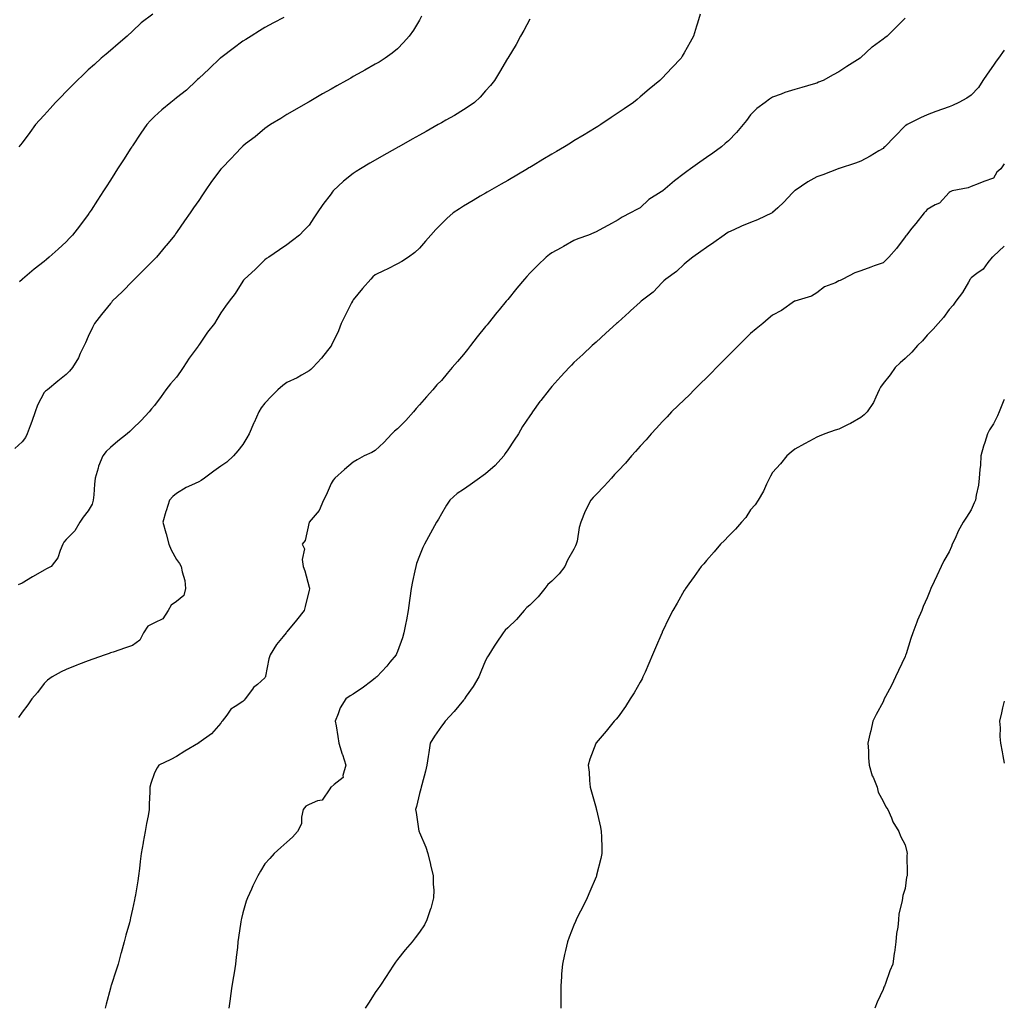
# Model space of a CAD drawing. Units: inches. Extents: x 971123 to 973763, y 7271498 to 7274138.
# Drawn here: x 973317 to 973763, y 7271944 to 7272389 of the extents above; entities that cross this region are included whole.
import ezdxf

# ---------------------------------------------------------------- set-up
doc = ezdxf.new("R2010")
doc.units = ezdxf.units.IN
doc.header["$MEASUREMENT"] = 0
doc.layers.add('Contour_97117271', color=7, linetype='Continuous', true_color=0x30271d)

msp = doc.modelspace()

# ---------------------------------------------------------------- linework, layer by layer
at = {"layer": 'Contour_97117271'}
for points in [[(973499.04, 7272390.93, 3186), (973498.05, 7272389.17, 3186), (973495.34, 7272384.63, 3186), (973493.46, 7272381.92, 3186), (973490.91, 7272379.06, 3186), (973488.05, 7272376.26, 3186), (973485.73, 7272374.24, 3186), (973482.49, 7272371.92, 3186), (973479.74, 7272370.23, 3186), (973478.05, 7272369.25, 3186), (973473.35, 7272366.62, 3186), (973471.97, 7272365.84, 3186), (973468.05, 7272363.64, 3186), (973466.96, 7272363.01, 3186), (973465.01, 7272361.92, 3186), (973460.57, 7272359.4, 3186), (973458.05, 7272357.97, 3186), (973454.19, 7272355.78, 3186), (973448.87, 7272352.74, 3186), (973448.05, 7272352.27, 3186), (973447.83, 7272352.14, 3186), (973447.43, 7272351.92, 3186), (973441.49, 7272348.48, 3186), (973438.05, 7272346.45, 3186), (973435.23, 7272344.74, 3186), (973430.66, 7272341.92, 3186), (973429.07, 7272340.9, 3186), (973428.05, 7272340.2, 3186), (973423.61, 7272336.36, 3186), (973419.3, 7272333.17, 3186), (973418.05, 7272332.22, 3186), (973417.73, 7272331.92, 3186), (973414.48, 7272328.35, 3186), (973413.12, 7272326.85, 3186), (973408.18, 7272321.92, 3186), (973408.13, 7272321.84, 3186), (973408.05, 7272321.75, 3186), (973403.85, 7272316.12, 3186), (973400.98, 7272311.92, 3186), (973399.8, 7272310.17, 3186), (973398.05, 7272307.57, 3186), (973395.77, 7272304.2, 3186), (973394.25, 7272301.92, 3186), (973391.69, 7272298.28, 3186), (973388.05, 7272293.12, 3186), (973387.55, 7272292.42, 3186), (973387.2, 7272291.92, 3186), (973383.29, 7272287.16, 3186), (973383.08, 7272286.89, 3186), (973378.89, 7272281.92, 3186), (973378.48, 7272281.49, 3186), (973378.05, 7272281.06, 3186), (973373.49, 7272276.48, 3186), (973368.94, 7272271.92, 3186), (973368.52, 7272271.45, 3186), (973368.05, 7272270.98, 3186), (973363.58, 7272266.39, 3186), (973358.9, 7272261.92, 3186), (973358.52, 7272261.45, 3186), (973358.05, 7272260.95, 3186), (973353.99, 7272255.98, 3186), (973350.79, 7272251.92, 3186), (973349.89, 7272250.08, 3186), (973348.05, 7272245.97, 3186), (973346.83, 7272243.14, 3186), (973346.24, 7272241.92, 3186), (973344.43, 7272238.3, 3186), (973343.57, 7272236.4, 3186), (973340.89, 7272231.92, 3186), (973339.61, 7272230.36, 3186), (973338.05, 7272228.72, 3186), (973334.25, 7272225.72, 3186), (973329.51, 7272221.92, 3186), (973328.67, 7272221.3, 3186), (973328.05, 7272220.65, 3186), (973325.09, 7272214.88, 3186), (973323.95, 7272211.92, 3186), (973322.47, 7272207.5, 3186), (973321.73, 7272205.6, 3186), (973320.38, 7272201.92, 3186), (973319.66, 7272200.31, 3186), (973318.05, 7272198.37, 3186), (973314.74, 7272195.23, 3186)], [(973548.05, 7272389.6, 3187), (973545.41, 7272384.56, 3187), (973543.85, 7272381.92, 3187), (973541.83, 7272378.14, 3187), (973538.05, 7272371.94, 3187), (973538.04, 7272371.93, 3187), (973538.02, 7272371.89, 3187), (973534.39, 7272365.58, 3187), (973532.05, 7272361.92, 3187), (973530.3, 7272359.67, 3187), (973528.05, 7272357.15, 3187), (973525.62, 7272354.35, 3187), (973523.01, 7272351.92, 3187), (973520.06, 7272349.91, 3187), (973518.05, 7272348.64, 3187), (973513.87, 7272346.1, 3187), (973510.02, 7272343.89, 3187), (973508.05, 7272342.74, 3187), (973507.52, 7272342.45, 3187), (973506.59, 7272341.92, 3187), (973501.12, 7272338.85, 3187), (973498.05, 7272337.13, 3187), (973494.71, 7272335.26, 3187), (973488.78, 7272331.92, 3187), (973488.31, 7272331.66, 3187), (973488.05, 7272331.51, 3187), (973487.11, 7272330.98, 3187), (973481.91, 7272328.06, 3187), (973478.05, 7272325.89, 3187), (973475.53, 7272324.44, 3187), (973471.3, 7272321.92, 3187), (973469.35, 7272320.62, 3187), (973468.05, 7272319.73, 3187), (973463.67, 7272316.3, 3187), (973459.03, 7272311.92, 3187), (973458.59, 7272311.38, 3187), (973458.05, 7272310.63, 3187), (973454.25, 7272305.72, 3187), (973451.76, 7272301.92, 3187), (973450.23, 7272299.74, 3187), (973448.05, 7272296.33, 3187), (973445.91, 7272294.06, 3187), (973443.7, 7272291.92, 3187), (973440.59, 7272289.38, 3187), (973438.05, 7272287.44, 3187), (973434.74, 7272285.23, 3187), (973429.79, 7272281.92, 3187), (973428.74, 7272281.23, 3187), (973428.05, 7272280.7, 3187), (973423.67, 7272276.3, 3187), (973418.76, 7272271.92, 3187), (973418.42, 7272271.55, 3187), (973418.05, 7272271.06, 3187), (973414.58, 7272265.39, 3187), (973411.85, 7272261.92, 3187), (973410.21, 7272259.76, 3187), (973408.05, 7272256.72, 3187), (973406.28, 7272253.69, 3187), (973405.22, 7272251.92, 3187), (973402.04, 7272247.93, 3187), (973398.05, 7272242.03, 3187), (973398, 7272241.97, 3187), (973397.98, 7272241.92, 3187), (973397.8, 7272241.67, 3187), (973393.75, 7272236.22, 3187), (973390.98, 7272231.92, 3187), (973389.86, 7272230.11, 3187), (973388.05, 7272227.57, 3187), (973385.36, 7272224.61, 3187), (973383.23, 7272221.92, 3187), (973381.13, 7272218.84, 3187), (973378.05, 7272214.79, 3187), (973376.75, 7272213.22, 3187), (973375.7, 7272211.92, 3187), (973371.97, 7272208, 3187), (973368.05, 7272204.16, 3187), (973366.93, 7272203.04, 3187), (973365.64, 7272201.92, 3187), (973361.38, 7272198.59, 3187), (973358.05, 7272195.76, 3187), (973356.08, 7272193.89, 3187), (973354.58, 7272191.92, 3187), (973352.73, 7272187.24, 3187), (973352.52, 7272186.39, 3187), (973351.09, 7272181.92, 3187), (973350.84, 7272179.13, 3187), (973350.51, 7272174.38, 3187), (973350.3, 7272171.92, 3187), (973349.85, 7272170.12, 3187), (973348.05, 7272167.02, 3187), (973345.71, 7272164.26, 3187), (973344.21, 7272161.92, 3187), (973342.01, 7272157.96, 3187), (973338.05, 7272154.04, 3187), (973337.01, 7272152.96, 3187), (973336.52, 7272151.92, 3187), (973335.25, 7272149.12, 3187), (973334.19, 7272145.78, 3187), (973331.18, 7272141.92, 3187), (973329.18, 7272140.79, 3187), (973328.05, 7272140.17, 3187), (973324.09, 7272137.96, 3187), (973322.75, 7272137.22, 3187), (973318.05, 7272134.38, 3187), (973316.34, 7272133.63, 3187)], [(973625.22, 7272391.92, 3188), (973624.02, 7272387.89, 3188), (973623.53, 7272386.44, 3188), (973622.28, 7272381.92, 3188), (973620.71, 7272379.26, 3188), (973618.05, 7272374.33, 3188), (973617.1, 7272372.87, 3188), (973616.59, 7272371.92, 3188), (973612.37, 7272367.6, 3188), (973608.05, 7272363, 3188), (973607.51, 7272362.46, 3188), (973607.02, 7272361.92, 3188), (973602.07, 7272357.9, 3188), (973598.05, 7272354.52, 3188), (973596.63, 7272353.34, 3188), (973595.01, 7272351.92, 3188), (973590.87, 7272349.1, 3188), (973588.05, 7272347.18, 3188), (973584.91, 7272345.06, 3188), (973580.24, 7272341.92, 3188), (973578.88, 7272341.09, 3188), (973578.05, 7272340.59, 3188), (973574.66, 7272338.53, 3188), (973572.66, 7272337.31, 3188), (973568.05, 7272334.53, 3188), (973566.43, 7272333.54, 3188), (973563.73, 7272331.92, 3188), (973560.18, 7272329.79, 3188), (973558.05, 7272328.52, 3188), (973553.92, 7272326.05, 3188), (973549.59, 7272323.46, 3188), (973548.05, 7272322.54, 3188), (973547.67, 7272322.3, 3188), (973547.01, 7272321.92, 3188), (973538.05, 7272316.65, 3188), (973535.04, 7272314.93, 3188), (973529.75, 7272311.92, 3188), (973528.67, 7272311.3, 3188), (973528.05, 7272310.93, 3188), (973525.63, 7272309.5, 3188), (973522.38, 7272307.59, 3188), (973518.05, 7272304.95, 3188), (973516.18, 7272303.79, 3188), (973513.41, 7272301.92, 3188), (973510.54, 7272299.43, 3188), (973508.05, 7272297.05, 3188), (973505.48, 7272294.49, 3188), (973503.16, 7272291.92, 3188), (973500.86, 7272289.11, 3188), (973498.05, 7272285.97, 3188), (973495.91, 7272284.06, 3188), (973493.03, 7272281.92, 3188), (973490.02, 7272279.95, 3188), (973488.05, 7272278.89, 3188), (973483.43, 7272276.54, 3188), (973482.01, 7272275.88, 3188), (973478.05, 7272273.98, 3188), (973476.99, 7272272.98, 3188), (973475.98, 7272271.92, 3188), (973472.21, 7272267.76, 3188), (973468.05, 7272262.55, 3188), (973467.82, 7272262.15, 3188), (973467.68, 7272261.92, 3188), (973467.3, 7272261.17, 3188), (973464.47, 7272255.5, 3188), (973462.6, 7272251.92, 3188), (973461.38, 7272248.59, 3188), (973458.26, 7272242.13, 3188), (973458.17, 7272241.92, 3188), (973458.13, 7272241.84, 3188), (973458.05, 7272241.71, 3188), (973453.71, 7272236.26, 3188), (973449.83, 7272231.92, 3188), (973448.91, 7272231.06, 3188), (973448.05, 7272230.46, 3188), (973444.58, 7272228.45, 3188), (973442.7, 7272227.27, 3188), (973438.05, 7272225.16, 3188), (973436.22, 7272223.75, 3188), (973433.98, 7272221.92, 3188), (973431.06, 7272218.91, 3188), (973428.05, 7272215.79, 3188), (973426.32, 7272213.65, 3188), (973425.27, 7272211.92, 3188), (973423.19, 7272207.06, 3188), (973423.11, 7272206.86, 3188), (973420.9, 7272201.92, 3188), (973419.9, 7272200.07, 3188), (973418.05, 7272197.15, 3188), (973415.72, 7272194.25, 3188), (973413.79, 7272191.92, 3188), (973410.83, 7272189.14, 3188), (973408.05, 7272187.27, 3188), (973404.92, 7272185.05, 3188), (973400.69, 7272181.92, 3188), (973399.22, 7272180.75, 3188), (973398.05, 7272180.22, 3188), (973394.77, 7272178.64, 3188), (973392.36, 7272177.61, 3188), (973388.05, 7272174.99, 3188), (973386.41, 7272173.56, 3188), (973384.81, 7272171.92, 3188), (973383.26, 7272167.13, 3188), (973383.14, 7272166.83, 3188), (973381.87, 7272161.92, 3188), (973383.18, 7272157.05, 3188), (973383.28, 7272156.69, 3188), (973384.61, 7272151.92, 3188), (973385.6, 7272149.47, 3188), (973388.05, 7272144.98, 3188), (973389.32, 7272143.19, 3188), (973390.12, 7272141.92, 3188), (973390.5, 7272139.47, 3188), (973391.72, 7272135.59, 3188), (973392.1, 7272131.92, 3188), (973391.26, 7272128.71, 3188), (973388.05, 7272126.09, 3188), (973385.57, 7272124.4, 3188), (973384.25, 7272121.92, 3188), (973381.75, 7272118.22, 3188), (973378.05, 7272116.42, 3188), (973375.09, 7272114.88, 3188), (973373.06, 7272111.92, 3188), (973371.39, 7272108.58, 3188), (973368.05, 7272106.07, 3188), (973364.94, 7272105.03, 3188), (973359.29, 7272103.16, 3188), (973358.05, 7272102.74, 3188), (973357.45, 7272102.52, 3188), (973355.74, 7272101.92, 3188), (973350.05, 7272099.92, 3188), (973348.05, 7272099.23, 3188), (973343.65, 7272097.52, 3188), (973342.79, 7272097.18, 3188), (973338.05, 7272095.27, 3188), (973335.79, 7272094.18, 3188), (973331.7, 7272091.92, 3188), (973329.53, 7272090.44, 3188), (973328.05, 7272088.99, 3188), (973325.11, 7272084.86, 3188), (973322.44, 7272081.92, 3188), (973320.7, 7272079.27, 3188), (973318.05, 7272075.98, 3188), (973316.48, 7272073.49, 3188)], [(973377.25, 7272391.92, 3184), (973372.06, 7272387.91, 3184), (973368.05, 7272384.25, 3184), (973365.7, 7272381.92, 3184), (973361.54, 7272378.43, 3184), (973358.05, 7272375.49, 3184), (973356.12, 7272373.85, 3184), (973353.89, 7272371.92, 3184), (973350.8, 7272369.17, 3184), (973348.05, 7272366.64, 3184), (973345.61, 7272364.36, 3184), (973343.06, 7272361.92, 3184), (973340.57, 7272359.4, 3184), (973338.05, 7272356.83, 3184), (973335.64, 7272354.33, 3184), (973333.22, 7272351.92, 3184), (973330.79, 7272349.18, 3184), (973328.05, 7272346.16, 3184), (973326.02, 7272343.95, 3184), (973324.17, 7272341.92, 3184), (973321.6, 7272338.37, 3184), (973318.05, 7272333.63, 3184), (973317.28, 7272332.69, 3184), (973316.66, 7272331.92, 3184)], [(973436.59, 7272390.46, 3185), (973431.95, 7272388.02, 3185), (973428.05, 7272385.87, 3185), (973425.65, 7272384.32, 3185), (973421.78, 7272381.92, 3185), (973419.46, 7272380.51, 3185), (973418.05, 7272379.66, 3185), (973413.67, 7272376.3, 3185), (973408.68, 7272372.55, 3185), (973408.05, 7272372.08, 3185), (973407.96, 7272372.01, 3185), (973407.86, 7272371.92, 3185), (973402.83, 7272367.14, 3185), (973398.05, 7272362.79, 3185), (973397.59, 7272362.38, 3185), (973397.02, 7272361.92, 3185), (973392.49, 7272357.48, 3185), (973388.05, 7272354.08, 3185), (973386.9, 7272353.07, 3185), (973385.47, 7272351.92, 3185), (973381.43, 7272348.54, 3185), (973378.05, 7272345.65, 3185), (973376.21, 7272343.76, 3185), (973374.61, 7272341.92, 3185), (973371.89, 7272338.08, 3185), (973368.05, 7272332.29, 3185), (973367.9, 7272332.07, 3185), (973367.8, 7272331.92, 3185), (973367.34, 7272331.21, 3185), (973363.95, 7272326.02, 3185), (973361.35, 7272321.92, 3185), (973360.05, 7272319.92, 3185), (973358.05, 7272316.72, 3185), (973356.15, 7272313.82, 3185), (973354.93, 7272311.92, 3185), (973352.21, 7272307.76, 3185), (973349.35, 7272303.22, 3185), (973348.52, 7272301.92, 3185), (973348.32, 7272301.65, 3185), (973348.05, 7272301.26, 3185), (973344.03, 7272295.94, 3185), (973340.95, 7272291.92, 3185), (973339.51, 7272290.46, 3185), (973338.05, 7272288.92, 3185), (973334.37, 7272285.6, 3185), (973330.37, 7272281.92, 3185), (973329.1, 7272280.87, 3185), (973328.05, 7272279.96, 3185), (973323.55, 7272276.42, 3185), (973318.21, 7272271.92, 3185), (973318.12, 7272271.85, 3185), (973318.05, 7272271.8, 3185), (973316.83, 7272270.7, 3185)], [(973718.05, 7272390.04, 3189), (973713.96, 7272386.01, 3189), (973709.96, 7272381.92, 3189), (973708.82, 7272381.15, 3189), (973708.05, 7272380.59, 3189), (973703.1, 7272376.97, 3189), (973703.04, 7272376.93, 3189), (973698.05, 7272372.22, 3189), (973697.88, 7272372.09, 3189), (973697.7, 7272371.92, 3189), (973691.71, 7272368.26, 3189), (973688.05, 7272365.81, 3189), (973685.48, 7272364.49, 3189), (973680.92, 7272361.92, 3189), (973678.9, 7272361.07, 3189), (973678.05, 7272360.74, 3189), (973676.35, 7272360.22, 3189), (973671.21, 7272358.76, 3189), (973668.05, 7272357.75, 3189), (973663.54, 7272356.43, 3189), (973661.86, 7272355.73, 3189), (973658.05, 7272354.39, 3189), (973656.58, 7272353.39, 3189), (973654.6, 7272351.92, 3189), (973650.84, 7272349.13, 3189), (973648.05, 7272346.36, 3189), (973646.15, 7272343.82, 3189), (973644.75, 7272341.92, 3189), (973641.69, 7272338.28, 3189), (973638.05, 7272334.62, 3189), (973636.6, 7272333.37, 3189), (973634.85, 7272331.92, 3189), (973630.95, 7272329.02, 3189), (973628.05, 7272327.02, 3189), (973625.02, 7272324.95, 3189), (973620.92, 7272321.92, 3189), (973619.22, 7272320.75, 3189), (973618.05, 7272319.81, 3189), (973613.54, 7272316.43, 3189), (973608.25, 7272311.92, 3189), (973608.14, 7272311.83, 3189), (973608.05, 7272311.76, 3189), (973607.56, 7272311.43, 3189), (973602.02, 7272307.95, 3189), (973598.05, 7272304.31, 3189), (973596.55, 7272303.42, 3189), (973593.74, 7272301.92, 3189), (973589.92, 7272300.05, 3189), (973588.05, 7272298.75, 3189), (973583.65, 7272296.32, 3189), (973581.2, 7272295.07, 3189), (973578.05, 7272293.42, 3189), (973577.06, 7272292.91, 3189), (973574.61, 7272291.92, 3189), (973569.82, 7272290.15, 3189), (973568.05, 7272289.4, 3189), (973563.28, 7272286.69, 3189), (973562.24, 7272286.11, 3189), (973558.05, 7272283.8, 3189), (973556.93, 7272283.04, 3189), (973555.5, 7272281.92, 3189), (973551.65, 7272278.32, 3189), (973548.05, 7272274.64, 3189), (973546.74, 7272273.23, 3189), (973545.65, 7272271.92, 3189), (973542.16, 7272267.81, 3189), (973538.05, 7272262.79, 3189), (973537.66, 7272262.31, 3189), (973537.35, 7272261.92, 3189), (973534.23, 7272258.1, 3189), (973533.17, 7272256.8, 3189), (973529.19, 7272251.92, 3189), (973528.68, 7272251.29, 3189), (973528.05, 7272250.5, 3189), (973524.2, 7272245.77, 3189), (973521.21, 7272241.92, 3189), (973519.83, 7272240.14, 3189), (973518.05, 7272237.87, 3189), (973515.23, 7272234.74, 3189), (973512.9, 7272231.92, 3189), (973510.69, 7272229.28, 3189), (973508.05, 7272226.03, 3189), (973505.9, 7272224.07, 3189), (973504.2, 7272221.92, 3189), (973501.31, 7272218.66, 3189), (973498.05, 7272215.1, 3189), (973496.53, 7272213.44, 3189), (973495.39, 7272211.92, 3189), (973491.97, 7272208, 3189), (973488.05, 7272204.21, 3189), (973486.79, 7272203.18, 3189), (973485.6, 7272201.92, 3189), (973481.99, 7272197.98, 3189), (973478.05, 7272194.38, 3189), (973476.46, 7272193.51, 3189), (973473.02, 7272191.92, 3189), (973469.83, 7272190.14, 3189), (973468.05, 7272189.16, 3189), (973464.17, 7272185.8, 3189), (973459.72, 7272181.92, 3189), (973458.98, 7272180.99, 3189), (973458.05, 7272179.41, 3189), (973455.76, 7272174.21, 3189), (973454.62, 7272171.92, 3189), (973452.69, 7272167.28, 3189), (973448.05, 7272161.92, 3189), (973446.29, 7272153.68, 3189), (973444.93, 7272151.92, 3189), (973446.01, 7272149.88, 3189), (973444.89, 7272145.08, 3189), (973445.44, 7272141.92, 3189), (973446.08, 7272139.95, 3189), (973448.05, 7272132.59, 3189), (973448.22, 7272132.09, 3189), (973448.23, 7272131.92, 3189), (973448.2, 7272131.77, 3189), (973448.05, 7272131.22, 3189), (973446.24, 7272123.73, 3189), (973445.86, 7272121.92, 3189), (973442.41, 7272117.56, 3189), (973438.05, 7272112.31, 3189), (973437.86, 7272112.11, 3189), (973437.72, 7272111.92, 3189), (973436.34, 7272110.21, 3189), (973433.35, 7272106.62, 3189), (973430.44, 7272101.92, 3189), (973429.87, 7272100.1, 3189), (973428.32, 7272092.19, 3189), (973428.26, 7272091.92, 3189), (973428.21, 7272091.76, 3189), (973428.05, 7272091.54, 3189), (973424.63, 7272088.5, 3189), (973422.93, 7272087.04, 3189), (973422.42, 7272086.29, 3189), (973419.17, 7272081.92, 3189), (973418.67, 7272081.3, 3189), (973418.05, 7272080.82, 3189), (973414.56, 7272078.43, 3189), (973412.64, 7272077.33, 3189), (973410.77, 7272074.64, 3189), (973408.66, 7272071.92, 3189), (973408.42, 7272071.55, 3189), (973408.05, 7272070.99, 3189), (973403.91, 7272066.06, 3189), (973398.17, 7272062.04, 3189), (973398.05, 7272061.95, 3189), (973397.99, 7272061.92, 3189), (973391.71, 7272058.26, 3189), (973388.05, 7272055.88, 3189), (973385.47, 7272054.5, 3189), (973380.06, 7272051.92, 3189), (973379.22, 7272050.75, 3189), (973378.05, 7272048.5, 3189), (973376.38, 7272043.59, 3189), (973375.86, 7272041.92, 3189), (973375.86, 7272039.73, 3189), (973375.59, 7272034.38, 3189), (973375.6, 7272031.92, 3189), (973375.14, 7272029.01, 3189), (973374.36, 7272025.61, 3189), (973373.88, 7272021.92, 3189), (973372.92, 7272017.05, 3189), (973372.89, 7272016.76, 3189), (973372.06, 7272011.92, 3189), (973371.59, 7272008.38, 3189), (973371.26, 7272005.13, 3189), (973370.86, 7272001.92, 3189), (973370.42, 7271999.55, 3189), (973369.36, 7271993.23, 3189), (973369.11, 7271991.92, 3189), (973368.93, 7271991.04, 3189), (973368.05, 7271986.75, 3189), (973367.16, 7271982.81, 3189), (973367.03, 7271981.92, 3189), (973366.65, 7271980.52, 3189), (973365.02, 7271974.95, 3189), (973364.25, 7271971.92, 3189), (973362.93, 7271967.04, 3189), (973362.83, 7271966.7, 3189), (973361.51, 7271961.92, 3189), (973360.75, 7271959.22, 3189), (973358.4, 7271952.27, 3189), (973358.29, 7271951.92, 3189), (973358.25, 7271951.72, 3189), (973358.05, 7271951, 3189), (973356.17, 7271943.8, 3189), (973355.73, 7271941.92, 3189)], [(973763, 7272375.66, 3190), (973760.39, 7272371.92, 3190), (973759.34, 7272370.63, 3190), (973758.05, 7272368.83, 3190), (973755.16, 7272364.81, 3190), (973753.31, 7272361.92, 3190), (973751.31, 7272358.66, 3190), (973748.05, 7272355.17, 3190), (973746.04, 7272353.93, 3190), (973742.45, 7272351.92, 3190), (973739.47, 7272350.5, 3190), (973738.05, 7272349.91, 3190), (973734.96, 7272348.83, 3190), (973732.05, 7272347.92, 3190), (973728.05, 7272346.37, 3190), (973725.01, 7272344.96, 3190), (973718.99, 7272341.92, 3190), (973718.39, 7272341.58, 3190), (973718.05, 7272341.3, 3190), (973713.39, 7272336.58, 3190), (973708.88, 7272331.92, 3190), (973708.44, 7272331.53, 3190), (973708.05, 7272331.13, 3190), (973706.16, 7272330.03, 3190), (973702.27, 7272327.7, 3190), (973698.05, 7272325.4, 3190), (973695.52, 7272324.45, 3190), (973688.22, 7272322.09, 3190), (973688.05, 7272322.03, 3190), (973687.97, 7272322, 3190), (973687.76, 7272321.92, 3190), (973680.79, 7272319.18, 3190), (973678.05, 7272318.24, 3190), (973674.01, 7272315.96, 3190), (973668.2, 7272312.07, 3190), (973668.02, 7272311.95, 3190), (973668, 7272311.92, 3190), (973666.94, 7272310.81, 3190), (973663.14, 7272306.83, 3190), (973660.35, 7272304.22, 3190), (973658.05, 7272302.07, 3190), (973657.96, 7272302.01, 3190), (973657.8, 7272301.92, 3190), (973651.16, 7272298.81, 3190), (973648.05, 7272297.61, 3190), (973644.02, 7272295.95, 3190), (973640.44, 7272294.31, 3190), (973638.05, 7272293.26, 3190), (973637.25, 7272292.72, 3190), (973636.06, 7272291.92, 3190), (973631.36, 7272288.61, 3190), (973628.05, 7272286.28, 3190), (973625.49, 7272284.48, 3190), (973621.83, 7272281.92, 3190), (973619.79, 7272280.18, 3190), (973618.05, 7272278.75, 3190), (973614.54, 7272275.43, 3190), (973609.63, 7272271.92, 3190), (973608.82, 7272271.15, 3190), (973608.05, 7272270.44, 3190), (973603.89, 7272266.08, 3190), (973598.49, 7272261.92, 3190), (973598.26, 7272261.71, 3190), (973598.05, 7272261.51, 3190), (973593.69, 7272257.56, 3190), (973593.02, 7272256.95, 3190), (973588.05, 7272252.55, 3190), (973587.73, 7272252.24, 3190), (973587.37, 7272251.92, 3190), (973582.49, 7272247.48, 3190), (973578.05, 7272243.5, 3190), (973577.23, 7272242.74, 3190), (973576.35, 7272241.92, 3190), (973572.05, 7272237.92, 3190), (973568.05, 7272234.18, 3190), (973566.94, 7272233.03, 3190), (973565.88, 7272231.92, 3190), (973562.08, 7272227.89, 3190), (973558.05, 7272223.43, 3190), (973557.37, 7272222.6, 3190), (973556.81, 7272221.92, 3190), (973552.98, 7272216.99, 3190), (973552.63, 7272216.5, 3190), (973549.34, 7272211.92, 3190), (973548.81, 7272211.16, 3190), (973548.05, 7272210.08, 3190), (973544.75, 7272205.22, 3190), (973542.95, 7272201.92, 3190), (973540.93, 7272199.04, 3190), (973538.05, 7272194.67, 3190), (973536.91, 7272193.06, 3190), (973536.27, 7272191.92, 3190), (973532.31, 7272187.66, 3190), (973528.05, 7272183.76, 3190), (973526.89, 7272183.08, 3190), (973525.34, 7272181.92, 3190), (973521.1, 7272178.87, 3190), (973518.05, 7272176.66, 3190), (973515.11, 7272174.86, 3190), (973511.8, 7272171.92, 3190), (973510.28, 7272169.69, 3190), (973508.05, 7272165.79, 3190), (973506.69, 7272163.28, 3190), (973505.86, 7272161.92, 3190), (973503.11, 7272156.98, 3190), (973503.07, 7272156.9, 3190), (973500.29, 7272151.92, 3190), (973499.54, 7272150.43, 3190), (973498.05, 7272146.68, 3190), (973496.8, 7272143.17, 3190), (973496.44, 7272141.92, 3190), (973496.04, 7272139.91, 3190), (973494.86, 7272135.11, 3190), (973494.28, 7272131.92, 3190), (973493.7, 7272127.57, 3190), (973493.52, 7272126.45, 3190), (973492.93, 7272121.92, 3190), (973492.21, 7272117.76, 3190), (973491.74, 7272115.61, 3190), (973491.05, 7272111.92, 3190), (973490.35, 7272109.62, 3190), (973488.05, 7272103.33, 3190), (973487.65, 7272102.32, 3190), (973487.46, 7272101.92, 3190), (973484.65, 7272098.52, 3190), (973483.22, 7272096.75, 3190), (973478.7, 7272091.92, 3190), (973478.35, 7272091.62, 3190), (973478.05, 7272091.37, 3190), (973475.84, 7272089.71, 3190), (973472.67, 7272087.3, 3190), (973468.05, 7272084.09, 3190), (973466.67, 7272083.3, 3190), (973464.76, 7272081.92, 3190), (973462.09, 7272077.88, 3190), (973461.31, 7272075.18, 3190), (973459.94, 7272071.92, 3190), (973460.29, 7272069.68, 3190), (973461.07, 7272064.94, 3190), (973461.52, 7272061.92, 3190), (973463.09, 7272056.96, 3190), (973463.13, 7272056.84, 3190), (973464.69, 7272051.92, 3190), (973463.39, 7272047.26, 3190), (973463.56, 7272046.41, 3190), (973459.4, 7272043.27, 3190), (973458.05, 7272042.06, 3190), (973457.98, 7272041.99, 3190), (973457.93, 7272041.92, 3190), (973457.41, 7272041.28, 3190), (973453.94, 7272036.03, 3190), (973451.88, 7272035.75, 3190), (973448.05, 7272034.07, 3190), (973446.53, 7272033.44, 3190), (973445.43, 7272031.92, 3190), (973444.56, 7272028.43, 3190), (973444.64, 7272025.33, 3190), (973442.84, 7272021.92, 3190), (973440.56, 7272019.41, 3190), (973438.05, 7272017.16, 3190), (973435.24, 7272014.73, 3190), (973432.32, 7272011.92, 3190), (973430.24, 7272009.73, 3190), (973428.05, 7272007.21, 3190), (973425.99, 7272003.98, 3190), (973424.87, 7272001.92, 3190), (973422.65, 7271997.32, 3190), (973422.01, 7271995.88, 3190), (973420.2, 7271991.92, 3190), (973419.6, 7271990.37, 3190), (973418.05, 7271985.12, 3190), (973417.43, 7271982.54, 3190), (973417.32, 7271981.92, 3190), (973417.21, 7271981.08, 3190), (973416.1, 7271973.87, 3190), (973415.86, 7271971.92, 3190), (973415.59, 7271969.46, 3190), (973415.01, 7271964.96, 3190), (973414.68, 7271961.92, 3190), (973414.06, 7271957.93, 3190), (973413.76, 7271956.21, 3190), (973413.11, 7271951.92, 3190), (973412.45, 7271947.52, 3190), (973412.28, 7271946.15, 3190), (973411.65, 7271941.92, 3190)], [(973763, 7272324.14, 3191), (973761.45, 7272321.92, 3191), (973759.59, 7272320.38, 3191), (973758.05, 7272317.74, 3191), (973753.78, 7272316.19, 3191), (973751.23, 7272315.1, 3191), (973748.05, 7272313.83, 3191), (973746.68, 7272313.29, 3191), (973739.4, 7272311.92, 3191), (973738.47, 7272311.5, 3191), (973738.05, 7272311.24, 3191), (973733.6, 7272306.37, 3191), (973731.69, 7272305.56, 3191), (973728.05, 7272303.51, 3191), (973727.33, 7272302.64, 3191), (973726.7, 7272301.92, 3191), (973722.85, 7272297.12, 3191), (973721.17, 7272295.05, 3191), (973718.65, 7272291.92, 3191), (973718.38, 7272291.59, 3191), (973718.05, 7272291.07, 3191), (973714.2, 7272285.77, 3191), (973710.73, 7272281.92, 3191), (973709.38, 7272280.59, 3191), (973708.05, 7272279.39, 3191), (973704.08, 7272277.95, 3191), (973702.58, 7272277.39, 3191), (973698.05, 7272275.78, 3191), (973695.23, 7272274.74, 3191), (973689.83, 7272271.92, 3191), (973688.64, 7272271.33, 3191), (973688.05, 7272271.12, 3191), (973686.47, 7272270.34, 3191), (973681.56, 7272268.41, 3191), (973678.05, 7272265.77, 3191), (973675.69, 7272264.28, 3191), (973668.09, 7272261.96, 3191), (973668.05, 7272261.94, 3191), (973668.03, 7272261.94, 3191), (973668, 7272261.92, 3191), (973662.14, 7272257.83, 3191), (973658.05, 7272255.59, 3191), (973656.02, 7272253.95, 3191), (973653.57, 7272251.92, 3191), (973650.54, 7272249.43, 3191), (973648.05, 7272247.37, 3191), (973645.32, 7272244.65, 3191), (973642.59, 7272241.92, 3191), (973640.33, 7272239.64, 3191), (973638.05, 7272237.35, 3191), (973635.34, 7272234.63, 3191), (973632.64, 7272231.92, 3191), (973630.35, 7272229.62, 3191), (973628.05, 7272227.28, 3191), (973625.32, 7272224.65, 3191), (973622.48, 7272221.92, 3191), (973620.34, 7272219.63, 3191), (973618.05, 7272217.38, 3191), (973615.25, 7272214.72, 3191), (973612.22, 7272211.92, 3191), (973610.35, 7272209.62, 3191), (973608.05, 7272207.3, 3191), (973605.48, 7272204.49, 3191), (973603, 7272201.92, 3191), (973600.77, 7272199.2, 3191), (973598.05, 7272196.41, 3191), (973595.96, 7272194.01, 3191), (973594.05, 7272191.92, 3191), (973591.35, 7272188.62, 3191), (973588.05, 7272185.26, 3191), (973586.48, 7272183.49, 3191), (973585.01, 7272181.92, 3191), (973581.79, 7272178.18, 3191), (973578.05, 7272174.48, 3191), (973576.8, 7272173.17, 3191), (973575.69, 7272171.92, 3191), (973573.13, 7272167, 3191), (973573.07, 7272166.9, 3191), (973571.19, 7272161.92, 3191), (973570.44, 7272159.53, 3191), (973569.44, 7272153.31, 3191), (973569.09, 7272151.92, 3191), (973568.75, 7272151.22, 3191), (973568.05, 7272149.72, 3191), (973565.15, 7272144.82, 3191), (973563.88, 7272141.92, 3191), (973561.35, 7272138.62, 3191), (973558.05, 7272135.17, 3191), (973556.28, 7272133.69, 3191), (973554.92, 7272131.92, 3191), (973551.85, 7272128.12, 3191), (973548.05, 7272124.35, 3191), (973546.72, 7272123.25, 3191), (973545.45, 7272121.92, 3191), (973542.01, 7272117.96, 3191), (973538.05, 7272114.11, 3191), (973536.94, 7272113.03, 3191), (973535.97, 7272111.92, 3191), (973532.78, 7272107.19, 3191), (973531.93, 7272105.8, 3191), (973529.51, 7272101.92, 3191), (973528.96, 7272101.01, 3191), (973528.05, 7272099.4, 3191), (973525.8, 7272094.17, 3191), (973524.97, 7272091.92, 3191), (973522.37, 7272087.6, 3191), (973519.26, 7272083.13, 3191), (973518.44, 7272081.92, 3191), (973518.28, 7272081.69, 3191), (973518.05, 7272081.41, 3191), (973513.79, 7272076.18, 3191), (973509.74, 7272071.92, 3191), (973509.07, 7272070.9, 3191), (973508.05, 7272069.58, 3191), (973504.84, 7272065.13, 3191), (973502.96, 7272061.92, 3191), (973502.29, 7272057.68, 3191), (973502, 7272055.87, 3191), (973501.38, 7272051.92, 3191), (973500.81, 7272049.16, 3191), (973499.16, 7272043.03, 3191), (973498.91, 7272041.92, 3191), (973498.74, 7272041.23, 3191), (973498.05, 7272039.11, 3191), (973496.66, 7272033.31, 3191), (973496.29, 7272031.92, 3191), (973496.59, 7272030.46, 3191), (973497.83, 7272022.14, 3191), (973497.86, 7272021.92, 3191), (973497.91, 7272021.78, 3191), (973498.05, 7272021.43, 3191), (973501, 7272014.87, 3191), (973501.85, 7272011.92, 3191), (973503.09, 7272006.96, 3191), (973503.12, 7272006.85, 3191), (973504.34, 7272001.92, 3191), (973504.21, 7271998.08, 3191), (973504.55, 7271995.42, 3191), (973504.41, 7271991.92, 3191), (973503.15, 7271987.02, 3191), (973503.12, 7271986.85, 3191), (973501.38, 7271981.92, 3191), (973500.28, 7271979.69, 3191), (973498.05, 7271976.3, 3191), (973496.14, 7271973.83, 3191), (973494.83, 7271971.92, 3191), (973491.62, 7271968.35, 3191), (973488.05, 7271964.01, 3191), (973487.2, 7271962.77, 3191), (973486.67, 7271961.92, 3191), (973484.04, 7271957.91, 3191), (973483.26, 7271956.71, 3191), (973480.05, 7271951.92, 3191), (973479.27, 7271950.7, 3191), (973478.05, 7271949, 3191), (973475.29, 7271944.68, 3191), (973473.54, 7271941.92, 3191)], [(973763, 7272286.87, 3192), (973758.05, 7272282.33, 3192), (973757.84, 7272282.13, 3192), (973757.51, 7272281.92, 3192), (973755.58, 7272279.45, 3192), (973753.46, 7272276.51, 3192), (973750.58, 7272274.45, 3192), (973748.05, 7272272.48, 3192), (973747.79, 7272272.18, 3192), (973747.53, 7272271.92, 3192), (973746.75, 7272270.62, 3192), (973744.09, 7272265.88, 3192), (973741.09, 7272261.92, 3192), (973739.86, 7272260.11, 3192), (973738.05, 7272258.17, 3192), (973735.41, 7272254.56, 3192), (973733.02, 7272251.92, 3192), (973730.72, 7272249.25, 3192), (973728.05, 7272246.6, 3192), (973725.89, 7272244.08, 3192), (973723.68, 7272241.92, 3192), (973721.07, 7272238.9, 3192), (973718.05, 7272235.98, 3192), (973715.87, 7272234.1, 3192), (973713.55, 7272231.92, 3192), (973711.27, 7272228.7, 3192), (973708.05, 7272224.71, 3192), (973706.94, 7272223.03, 3192), (973706.31, 7272221.92, 3192), (973704.73, 7272218.6, 3192), (973703.8, 7272216.17, 3192), (973700.94, 7272211.92, 3192), (973699.47, 7272210.5, 3192), (973698.05, 7272209.3, 3192), (973693.36, 7272206.61, 3192), (973692.24, 7272206.11, 3192), (973688.05, 7272204.09, 3192), (973686.41, 7272203.56, 3192), (973681.63, 7272201.92, 3192), (973679.09, 7272200.88, 3192), (973678.05, 7272200.36, 3192), (973674.7, 7272198.57, 3192), (973672.53, 7272197.44, 3192), (973668.05, 7272194.94, 3192), (973666.39, 7272193.58, 3192), (973664.48, 7272191.92, 3192), (973661.58, 7272188.39, 3192), (973658.05, 7272184.38, 3192), (973657.15, 7272182.82, 3192), (973656.59, 7272181.92, 3192), (973655.25, 7272179.12, 3192), (973653.94, 7272176.03, 3192), (973651.51, 7272171.92, 3192), (973650.11, 7272169.86, 3192), (973648.05, 7272167.55, 3192), (973645.85, 7272164.12, 3192), (973644.01, 7272161.92, 3192), (973641.25, 7272158.72, 3192), (973638.05, 7272155.63, 3192), (973636.27, 7272153.7, 3192), (973634.41, 7272151.92, 3192), (973631.51, 7272148.46, 3192), (973628.05, 7272144.62, 3192), (973626.82, 7272143.15, 3192), (973625.69, 7272141.92, 3192), (973622.58, 7272137.39, 3192), (973620.11, 7272133.98, 3192), (973618.63, 7272131.92, 3192), (973618.41, 7272131.56, 3192), (973618.05, 7272130.94, 3192), (973614.76, 7272125.21, 3192), (973612.88, 7272121.92, 3192), (973611.24, 7272118.73, 3192), (973608.05, 7272112.13, 3192), (973607.99, 7272111.98, 3192), (973607.96, 7272111.92, 3192), (973607.89, 7272111.76, 3192), (973604.92, 7272105.05, 3192), (973603.59, 7272101.92, 3192), (973601.96, 7272098.01, 3192), (973600.24, 7272094.11, 3192), (973599.29, 7272091.92, 3192), (973598.89, 7272091.08, 3192), (973598.05, 7272089.5, 3192), (973595.32, 7272084.65, 3192), (973593.5, 7272081.92, 3192), (973591.46, 7272078.51, 3192), (973588.05, 7272073.86, 3192), (973587.17, 7272072.8, 3192), (973586.29, 7272071.92, 3192), (973582.61, 7272067.36, 3192), (973578.05, 7272062.05, 3192), (973577.94, 7272061.92, 3192), (973577.89, 7272061.76, 3192), (973575.32, 7272054.65, 3192), (973574.5, 7272051.92, 3192), (973574.88, 7272048.75, 3192), (973575.02, 7272044.95, 3192), (973575.35, 7272041.92, 3192), (973576.03, 7272039.9, 3192), (973578.05, 7272032.55, 3192), (973578.19, 7272032.06, 3192), (973578.22, 7272031.92, 3192), (973578.26, 7272031.71, 3192), (973580.07, 7272023.94, 3192), (973580.44, 7272021.92, 3192), (973580.49, 7272019.48, 3192), (973580.62, 7272014.49, 3192), (973580.68, 7272011.92, 3192), (973580.21, 7272009.76, 3192), (973578.32, 7272002.19, 3192), (973578.26, 7272001.92, 3192), (973578.21, 7272001.76, 3192), (973578.05, 7272001.38, 3192), (973575.26, 7271994.71, 3192), (973573.97, 7271991.92, 3192), (973572.1, 7271987.87, 3192), (973570, 7271983.87, 3192), (973569.01, 7271981.92, 3192), (973568.74, 7271981.23, 3192), (973568.05, 7271979.55, 3192), (973565.88, 7271974.09, 3192), (973565.06, 7271971.92, 3192), (973564.19, 7271968.06, 3192), (973563.74, 7271966.23, 3192), (973562.84, 7271961.92, 3192), (973562.45, 7271957.52, 3192), (973562.42, 7271956.29, 3192), (973562.07, 7271951.92, 3192), (973562.05, 7271947.92, 3192), (973562.15, 7271946.02, 3192), (973562.12, 7271941.92, 3192)], [(973763, 7272217.54, 3193), (973762.84, 7272217.13, 3193), (973762.51, 7272216.38, 3193), (973760.65, 7272211.92, 3193), (973759.92, 7272210.05, 3193), (973758.05, 7272206.44, 3193), (973756.3, 7272203.67, 3193), (973755.35, 7272201.92, 3193), (973754.21, 7272198.08, 3193), (973753.63, 7272196.34, 3193), (973752.43, 7272191.92, 3193), (973752.17, 7272187.8, 3193), (973751.91, 7272185.78, 3193), (973751.62, 7272181.92, 3193), (973751.29, 7272178.68, 3193), (973750.25, 7272174.12, 3193), (973749.95, 7272171.92, 3193), (973749.31, 7272170.66, 3193), (973748.05, 7272167.5, 3193), (973745.81, 7272164.16, 3193), (973744.37, 7272161.92, 3193), (973742.12, 7272157.85, 3193), (973740.67, 7272154.54, 3193), (973739.43, 7272151.92, 3193), (973739.02, 7272150.95, 3193), (973738.05, 7272148.48, 3193), (973735.6, 7272144.37, 3193), (973734.33, 7272141.92, 3193), (973732.37, 7272137.6, 3193), (973731.18, 7272135.05, 3193), (973729.75, 7272131.92, 3193), (973729.21, 7272130.76, 3193), (973728.05, 7272127.67, 3193), (973726.27, 7272123.7, 3193), (973725.57, 7272121.92, 3193), (973723.74, 7272117.61, 3193), (973723.3, 7272116.67, 3193), (973721.59, 7272111.92, 3193), (973720.62, 7272109.35, 3193), (973718.51, 7272102.38, 3193), (973718.35, 7272101.92, 3193), (973718.27, 7272101.7, 3193), (973718.05, 7272101.07, 3193), (973715.12, 7272094.85, 3193), (973713.73, 7272091.92, 3193), (973711.89, 7272088.08, 3193), (973709.21, 7272083.08, 3193), (973708.62, 7272081.92, 3193), (973708.46, 7272081.51, 3193), (973708.05, 7272080.65, 3193), (973705.02, 7272074.95, 3193), (973703.4, 7272071.92, 3193), (973702.53, 7272067.44, 3193), (973702.13, 7272066, 3193), (973701.19, 7272061.92, 3193), (973701.51, 7272058.46, 3193), (973701.43, 7272055.3, 3193), (973701.83, 7272051.92, 3193), (973703.2, 7272047.07, 3193), (973703.53, 7272046.44, 3193), (973705.35, 7272041.92, 3193), (973705.91, 7272039.78, 3193), (973708.05, 7272035.69, 3193), (973709.26, 7272033.13, 3193), (973710.2, 7272031.92, 3193), (973711.89, 7272028.08, 3193), (973712.45, 7272026.32, 3193), (973715.28, 7272021.92, 3193), (973716.01, 7272019.88, 3193), (973718.05, 7272015.86, 3193), (973718.8, 7272012.67, 3193), (973718.95, 7272011.92, 3193), (973718.88, 7272011.09, 3193), (973718.99, 7272002.86, 3193), (973718.93, 7272001.92, 3193), (973718.75, 7272001.22, 3193), (973718.05, 7271996.15, 3193), (973717, 7271992.97, 3193), (973716.84, 7271991.92, 3193), (973716.67, 7271990.54, 3193), (973715.25, 7271984.72, 3193), (973715.04, 7271981.92, 3193), (973714.75, 7271978.62, 3193), (973714.19, 7271975.78, 3193), (973713.92, 7271971.92, 3193), (973713.21, 7271967.08, 3193), (973713.15, 7271966.82, 3193), (973712.43, 7271961.92, 3193), (973711.07, 7271958.9, 3193), (973709.17, 7271953.04, 3193), (973708.74, 7271951.92, 3193), (973708.49, 7271951.48, 3193), (973708.05, 7271950.46, 3193), (973705.35, 7271944.62, 3193), (973704.42, 7271941.92, 3193)], [(973763, 7272080.89, 3194), (973762.13, 7272077.84, 3194), (973761.73, 7272075.6, 3194), (973760.84, 7272071.92, 3194), (973761.1, 7272068.87, 3194), (973760.99, 7272064.86, 3194), (973761.3, 7272061.92, 3194), (973762.05, 7272057.92, 3194), (973762.3, 7272056.17, 3194), (973763, 7272052.81, 3194)]]:
    msp.add_polyline3d(points, dxfattribs=at)

doc.saveas('drawing.dxf')
